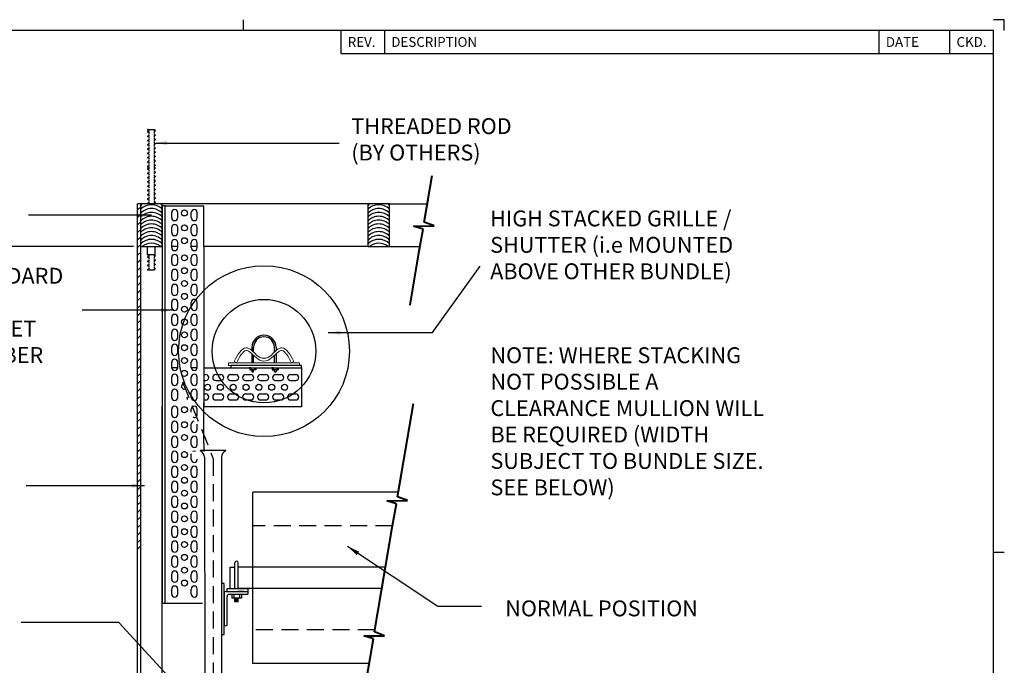
# Model space of a CAD drawing. Extents: x 575 to 3263, y -830 to 1051.
# Drawn here: x 1524 to 3263, y -89 to 1051 of the extents above; entities that cross this region are included whole.
import ezdxf
from ezdxf.enums import TextEntityAlignment as Align

# ---------------------------------------------------------------- set-up
doc = ezdxf.new("R2010")
doc.units = 0
doc.header["$MEASUREMENT"] = 0
doc.linetypes.add('DASHED', pattern=[0.75, 0.5, -0.25])
doc.layers.get('0').update_dxf_attribs({"linetype": 'CONTINUOUS'})
doc.layers.get('DEFPOINTS').update_dxf_attribs({"linetype": 'CONTINUOUS'})
doc.layers.add('DASHED', color=7, linetype='DASHED')
doc.layers.add('thread', color=7, linetype='CONTINUOUS', lineweight=13)
doc.styles.add('STYLE1', font='ARIAL.TTF')
doc.dimstyles.get("Standard").update_dxf_attribs({"dimscale": 1.5, "dimtxt": 17, "dimasz": 15, "dimexe": 10, "dimexo": 10, "dimgap": 10, "dimtad": 0, "dimtih": 1, "dimtoh": 1, "dimdec": 4, "dimzin": 0, "dimdsep": 46, "dimtxsty": 'Standard', "dimcen": 2.5, "dimadec": 0, "dimazin": 0, "dimtfac": 1, "dimtdec": 4, "dimtofl": 0, "dimtmove": 0, "dimatfit": 3, "dimfxl": 1, "dimtolj": 1, "dimtzin": 0, "dimarcsym": 0})

# ---------------------------------------------------------------- blocks, each defined once
blk = doc.blocks.new('*D0')
at = {"color": 0, "lineweight": -2}
for p, q in [((1724.6, 650.3), (1008.8, 650.3)), ((1023.8, 627.8), (1023.8, 367.3)), ((1023.8, -113.4), (1023.8, 141.8)), ((1722.5, -135.9), (1008.8, -135.9))]:
    blk.add_line(p, q, dxfattribs=at)
at = {"color": 0}
for points in [[(1020.1, 627.8), (1027.6, 627.8), (1023.8, 650.3)], [(1020.1, -113.4), (1027.6, -113.4), (1023.8, -135.9)]]:
    blk.add_solid(points, dxfattribs=at)
at = {"layer": 'DEFPOINTS', "color": 0}
for p in [(1739.6, 650.3), (1023.8, -135.9), (1737.5, -135.9)]:
    blk.add_point(p, dxfattribs=at)
at = {"color": 0, "insert": (1023.8, 352.3), "char_height": 25.5, "attachment_point": 2}
blk.add_mtext('\\A1;TWICE BUNDLE DIA. \\PPLUS MIN. 200mm \\PFOR INTERNAL \\PBULKHEAD \\PCLEARANCE', dxfattribs=at)
blk = doc.blocks.new('cover2')
at = {"color": 7}
for p, q in [((921.77, 603.04), (921.77, 605.04)), ((1061.77, 605.04), (1059.77, 605.04)), ((1061.77, 603.04), (1061.77, 605.04)), ((939.77, 598.79), (939.77, 603.04)), ((947.77, 598.79), (947.77, 603.04)), ((1038.77, 598.79), (1038.77, 603.04)), ((1051.77, 598.79), (1051.77, 603.04)), ((939.77, 598.79), (1059.77, 598.79)), ((1061.77, 507.04), (1059.77, 507.04))]:
    blk.add_line(p, q, dxfattribs=at)
blk.add_lwpolyline([(783.77, 411.04), (1059.77, 411.04), (1059.77, 603.04), (783.77, 603.04)], close=True, dxfattribs=at)
for s, p in [('REV.', (940.97, 600.04)), ('DESCRIPTION', (948.97, 600.04)), ('DATE', (1039.97, 600.04)), ('CKD.', (1052.97, 600.04))]:
    blk.add_text(s, height=1.8, dxfattribs=at).set_placement(p)
at = {"color": 7, "flags": 8}
for tag, p, height in [('PROJECT_1', (998.47, 439.72), 3), ('PROJECT_2', (998.47, 435.09), 3), ('TITLE_1', (987.75, 426.16), 1.67), ('DATE', (940.14, 425.19), 2), ('APPD_DATE', (958.82, 416.32), 1.6), ('PATH_FILENAME', (939.83, 412.34), 1.6)]:
    blk.add_attdef(tag, p, '', height=height, dxfattribs=at)
for tag, height, p in [('SCALE', 2, (974.78, 425.19)), ('DRAWING_NUMBER', 2.5, (1016.77, 412.54)), ('REV', 2.5, (1042.27, 412.54)), ('SHEET', 2.5, (1053.27, 412.34))]:
    blk.add_attdef(tag, text='', height=height, dxfattribs=at).set_placement(p, align=Align.CENTER)

msp = doc.modelspace()

# ---------------------------------------------------------------- hatches: boundary and pattern name
h = msp.add_hatch()
h.set_pattern_fill('ANSI31', color=256, scale=75.570723, style=0)
h.set_pattern_definition([(45, (2145.594, -674.496), (-6.67957, 6.67957), [])])
h.paths.add_polyline_path([(1737.50641, 661.29256), (1737.50641, 725.89887), (1731.95409, 725.89887), (1731.95409, 116.12871), (1737.50641, 121.79652), (1737.50641, 197.36724)])

# ---------------------------------------------------------------- linework, layer by layer
for p, q in [((1749.59773, 857.0843), (1763.20046, 857.0843)), ((1750.46601, 857.0843), (1749.59773, 856.947)), ((1749.59773, 856.947), (1749.59773, 855.7267)), ((1751.86485, 856.08519), (1749.59773, 855.7267)), ((1751.86485, 853.52696), (1749.59773, 853.16846)), ((1749.59773, 853.16846), (1749.59773, 851.94816)), ((1751.86485, 852.30665), (1749.59773, 851.94816)), ((1751.86485, 856.08519), (1751.86485, 853.52696)), ((1751.86485, 852.30665), (1751.86485, 849.74842)), ((1760.93334, 857.0843), (1760.93334, 854.96092)), ((1763.20046, 855.31941), (1760.93334, 854.96092)), ((1763.20046, 854.09911), (1760.93334, 853.74062)), ((1760.93334, 853.74062), (1760.93334, 851.18239)), ((1763.20046, 855.31941), (1763.20046, 854.09911)), ((1751.86485, 845.96988), (1749.59773, 845.61139)), ((1749.59773, 845.61139), (1749.59773, 844.39109)), ((1751.86485, 844.74958), (1749.59773, 844.39109)), ((1751.86485, 838.41281), (1749.59773, 838.05432)), ((1749.59773, 838.05432), (1749.59773, 836.83402)), ((1751.86485, 837.19251), (1749.59773, 836.83402)), ((1751.86485, 848.52812), (1751.86485, 845.96988)), ((1751.86485, 844.74958), (1751.86485, 842.19135)), ((1751.86485, 840.97105), (1751.86485, 838.41281)), ((1751.86485, 837.19251), (1751.86485, 834.63427)), ((1760.93334, 849.96209), (1760.93334, 847.40385)), ((1763.20046, 847.76234), (1760.93334, 847.40385)), ((1763.20046, 846.54204), (1760.93334, 846.18355)), ((1760.93334, 846.18355), (1760.93334, 843.62531)), ((1760.93334, 842.40501), (1760.93334, 839.84678)), ((1763.20046, 840.20527), (1760.93334, 839.84678)), ((1763.20046, 838.98497), (1760.93334, 838.62648)), ((1760.93334, 838.62648), (1760.93334, 836.06824)), ((1760.93334, 834.84794), (1760.93334, 832.28971)), ((1763.20046, 847.76234), (1763.20046, 846.54204)), ((1763.20046, 840.20527), (1763.20046, 838.98497)), ((1751.86485, 830.85574), (1749.59773, 830.49725)), ((1749.59773, 830.49725), (1749.59773, 829.27695)), ((1751.86485, 829.63544), (1749.59773, 829.27695)), ((1751.86485, 823.29867), (1749.59773, 822.94017)), ((1749.59773, 822.94017), (1749.59773, 821.71987)), ((1751.86485, 822.07837), (1749.59773, 821.71987)), ((1751.86485, 833.41397), (1751.86485, 830.85574)), ((1751.86485, 829.63544), (1751.86485, 827.0772)), ((1751.86485, 825.8569), (1751.86485, 823.29867)), ((1751.86485, 822.07837), (1751.86485, 819.52013)), ((1751.86485, 818.29983), (1751.86485, 815.74159)), ((1763.20046, 832.6482), (1760.93334, 832.28971)), ((1763.20046, 831.4279), (1760.93334, 831.0694)), ((1760.93334, 831.0694), (1760.93334, 828.51117)), ((1760.93334, 827.29087), (1760.93334, 824.73263)), ((1763.20046, 825.09112), (1760.93334, 824.73263)), ((1763.20046, 823.87082), (1760.93334, 823.51233)), ((1760.93334, 823.51233), (1760.93334, 820.9541)), ((1760.93334, 819.7338), (1760.93334, 817.17556)), ((1763.20046, 817.53405), (1760.93334, 817.17556)), ((1763.20046, 832.6482), (1763.20046, 831.4279)), ((1763.20046, 825.09112), (1763.20046, 823.87082)), ((1763.20046, 817.53405), (1763.20046, 816.31375)), ((1751.86485, 815.74159), (1749.59773, 815.3831)), ((1749.59773, 815.3831), (1749.59773, 814.1628)), ((1751.86485, 814.52129), (1749.59773, 814.1628)), ((1751.86485, 808.18452), (1749.59773, 807.82603)), ((1749.59773, 807.82603), (1749.59773, 806.60573)), ((1751.86485, 806.96422), (1749.59773, 806.60573)), ((1751.86485, 800.62745), (1749.59773, 800.26896)), ((1749.59773, 800.26896), (1749.59773, 799.04866)), ((1751.86485, 814.52129), (1751.86485, 811.96306)), ((1751.86485, 810.74276), (1751.86485, 808.18452)), ((1751.86485, 806.96422), (1751.86485, 804.40599)), ((1751.86485, 803.18569), (1751.86485, 800.62745)), ((1763.20046, 816.31375), (1760.93334, 815.95526)), ((1760.93334, 815.95526), (1760.93334, 813.39702)), ((1760.93334, 812.17672), (1760.93334, 809.61849)), ((1763.20046, 809.97698), (1760.93334, 809.61849)), ((1763.20046, 808.75668), (1760.93334, 808.39819)), ((1760.93334, 808.39819), (1760.93334, 805.83995)), ((1760.93334, 804.61965), (1760.93334, 802.06142)), ((1763.20046, 802.41991), (1760.93334, 802.06142)), ((1763.20046, 801.19961), (1760.93334, 800.84112)), ((1760.93334, 800.84112), (1760.93334, 798.28288)), ((1763.20046, 809.97698), (1763.20046, 808.75668)), ((1763.20046, 802.41991), (1763.20046, 801.19961)), ((1751.86485, 799.40715), (1749.59773, 799.04866)), ((1751.86485, 793.07038), (1749.59773, 792.71189)), ((1749.59773, 792.71189), (1749.59773, 791.49158)), ((1751.86485, 791.85008), (1749.59773, 791.49158)), ((1750.46601, 791.49158), (1749.59773, 791.35429)), ((1749.59773, 791.35429), (1749.59773, 790.13399)), ((1751.86485, 790.49248), (1749.59773, 790.13399)), ((1751.86485, 787.93424), (1749.59773, 787.57575)), ((1749.59773, 787.57575), (1749.59773, 786.35545)), ((1751.86485, 786.71394), (1749.59773, 786.35545)), ((1751.86485, 799.40715), (1751.86485, 796.84891)), ((1751.86485, 795.62861), (1751.86485, 793.07038)), ((1751.86485, 791.85008), (1751.86485, 791.49158)), ((1751.86485, 790.49248), (1751.86485, 787.93424)), ((1751.86485, 786.71394), (1751.86485, 784.15571)), ((1751.86485, 782.93541), (1751.86485, 780.37717)), ((1760.93334, 797.06258), (1760.93334, 794.50434)), ((1763.20046, 794.86284), (1760.93334, 794.50434)), ((1763.20046, 793.64254), (1760.93334, 793.28404)), ((1760.93334, 793.28404), (1760.93334, 791.49158)), ((1760.93334, 791.49158), (1760.93334, 789.36821)), ((1763.20046, 789.7267), (1760.93334, 789.36821)), ((1763.20046, 788.5064), (1760.93334, 788.14791)), ((1760.93334, 788.14791), (1760.93334, 785.58967)), ((1760.93334, 784.36937), (1760.93334, 781.81114)), ((1763.20046, 794.86284), (1763.20046, 793.64254)), ((1763.20046, 789.7267), (1763.20046, 788.5064)), ((1751.86485, 780.37717), (1749.59773, 780.01868)), ((1749.59773, 780.01868), (1749.59773, 778.79838)), ((1751.86485, 779.15687), (1749.59773, 778.79838)), ((1751.86485, 772.8201), (1749.59773, 772.46161)), ((1749.59773, 772.46161), (1749.59773, 771.24131)), ((1751.86485, 771.5998), (1749.59773, 771.24131)), ((1751.86485, 765.26303), (1749.59773, 764.90453)), ((1751.86485, 779.15687), (1751.86485, 776.59863)), ((1751.86485, 775.37833), (1751.86485, 772.8201)), ((1751.86485, 771.5998), (1751.86485, 769.04156)), ((1751.86485, 767.82126), (1751.86485, 765.26303)), ((1763.20046, 782.16963), (1760.93334, 781.81114)), ((1763.20046, 780.94933), (1760.93334, 780.59084)), ((1760.93334, 780.59084), (1760.93334, 778.0326)), ((1760.93334, 776.8123), (1760.93334, 774.25406)), ((1763.20046, 774.61256), (1760.93334, 774.25406)), ((1763.20046, 773.39226), (1760.93334, 773.03376)), ((1760.93334, 773.03376), (1760.93334, 770.47553)), ((1760.93334, 769.25523), (1760.93334, 766.69699)), ((1763.20046, 767.05548), (1760.93334, 766.69699)), ((1763.20046, 765.83518), (1760.93334, 765.47669)), ((1760.93334, 765.47669), (1760.93334, 762.91846)), ((1763.20046, 782.16963), (1763.20046, 780.94933)), ((1763.20046, 774.61256), (1763.20046, 773.39226)), ((1763.20046, 767.05548), (1763.20046, 765.83518)), ((1749.59773, 764.90453), (1749.59773, 763.68423)), ((1751.86485, 764.04272), (1749.59773, 763.68423)), ((1751.86485, 757.70595), (1749.59773, 757.34746)), ((1749.59773, 757.34746), (1749.59773, 756.12716)), ((1751.86485, 756.48565), (1749.59773, 756.12716)), ((1751.86485, 750.14888), (1749.59773, 749.79039)), ((1749.59773, 749.79039), (1749.59773, 748.57009)), ((1751.86485, 748.92858), (1749.59773, 748.57009)), ((1751.86485, 764.04272), (1751.86485, 761.48449)), ((1751.86485, 760.26419), (1751.86485, 757.70595)), ((1751.86485, 756.48565), (1751.86485, 753.92742)), ((1751.86485, 752.70712), (1751.86485, 750.14888)), ((1751.86485, 748.92858), (1751.86485, 746.37034)), ((1760.93334, 761.69816), (1760.93334, 759.13992)), ((1763.20046, 759.49841), (1760.93334, 759.13992)), ((1763.20046, 758.27811), (1760.93334, 757.91962)), ((1760.93334, 757.91962), (1760.93334, 755.36138)), ((1760.93334, 754.14108), (1760.93334, 751.58285)), ((1763.20046, 751.94134), (1760.93334, 751.58285)), ((1763.20046, 750.72104), (1760.93334, 750.36255)), ((1760.93334, 750.36255), (1760.93334, 747.80431)), ((1763.20046, 759.49841), (1763.20046, 758.27811)), ((1763.20046, 751.94134), (1763.20046, 750.72104)), ((1751.86485, 742.59181), (1749.59773, 742.23332)), ((1749.59773, 742.23332), (1749.59773, 741.01302)), ((1751.86485, 741.37151), (1749.59773, 741.01302)), ((1751.86485, 735.03474), (1749.59773, 734.67624)), ((1749.59773, 734.67624), (1749.59773, 733.45594)), ((1751.86485, 733.81444), (1749.59773, 733.45594)), ((1751.86485, 745.15004), (1751.86485, 742.59181)), ((1751.86485, 741.37151), (1751.86485, 738.81327)), ((1751.86485, 737.59297), (1751.86485, 735.03474)), ((1751.86485, 733.81444), (1751.86485, 731.2562)), ((1760.93334, 746.58401), (1760.93334, 744.02578)), ((1763.20046, 744.38427), (1760.93334, 744.02578)), ((1763.20046, 743.16397), (1760.93334, 742.80547)), ((1760.93334, 742.80547), (1760.93334, 740.24724)), ((1760.93334, 739.02694), (1760.93334, 736.4687)), ((1763.20046, 736.82719), (1760.93334, 736.4687)), ((1763.20046, 735.60689), (1760.93334, 735.2484)), ((1760.93334, 735.2484), (1760.93334, 732.69017)), ((1760.93334, 731.46987), (1760.93334, 728.91163)), ((1763.20046, 744.38427), (1763.20046, 743.16397)), ((1763.20046, 736.82719), (1763.20046, 735.60689)), ((1731.95409, -216.42378), (1731.95409, 725.89887)), ((1737.50641, 725.89887), (1731.95409, 725.89887)), ((1775.29178, 725.89887), (1737.50641, 725.89887)), ((1737.50641, 650.32815), (1737.50641, 725.89887)), ((1751.86485, 727.47766), (1749.59773, 727.11917)), ((1749.59773, 727.11917), (1749.59773, 725.89887)), ((1751.86485, 726.25736), (1749.59773, 725.89887)), ((1751.86485, 730.0359), (1751.86485, 727.47766)), ((1751.86485, 726.25736), (1751.86485, 725.89887)), ((1760.93334, 725.89887), (1751.86485, 725.89887)), ((1763.20046, 729.27012), (1760.93334, 728.91163)), ((1763.20046, 728.04982), (1760.93334, 727.69133)), ((1760.93334, 727.69133), (1760.93334, 725.89887)), ((1763.20046, 729.27012), (1763.20046, 728.04982)), ((2138.96088, 725.89887), (1775.29178, 725.89887)), ((1775.29178, 650.32815), (1775.29178, 725.89887)), ((1775.29178, 722.22552), (1775.29178, 20.01023)), ((1780.29178, 722.22552), (1775.29178, 722.22552)), ((1780.29178, 367.58997), (1780.29178, 722.22552)), ((1780.29178, 722.22552), (1849.14301, 722.22552)), ((1849.14301, 650.32815), (1849.14301, 722.22552)), ((2138.96088, 650.32815), (2138.96088, 725.89887)), ((2176.74624, 725.89887), (2138.96088, 725.89887)), ((2173.72341, 725.89887), (2243.67594, 725.89887)), ((2176.74624, 650.32815), (2176.74624, 725.89887)), ((2176.74624, 725.89887), (2182.29857, 725.89887)), ((1792.23048, 701.55458), (1792.23048, 710.62307)), ((1802.81038, 701.55458), (1802.81038, 710.62307)), ((1826.6244, 701.55458), (1826.6244, 710.62307)), ((1837.20431, 701.55458), (1837.20431, 710.62307)), ((1792.23048, 675.10483), (1792.23048, 684.17332)), ((1802.81038, 675.10483), (1802.81038, 684.17332)), ((1826.6244, 675.10483), (1826.6244, 684.17332)), ((1837.20431, 675.10483), (1837.20431, 684.17332)), ((1737.50641, -211.42378), (1737.50641, 661.29256)), ((1737.50641, 650.32815), (1775.29178, 650.32815)), ((1749.59773, 636.39433), (1749.59773, 650.32815)), ((1763.20046, 636.39433), (1763.20046, 650.32815)), ((1792.23048, 648.65508), (1792.23048, 657.72357)), ((1802.81038, 650.32815), (1792.23048, 650.32815)), ((1802.81038, 648.65508), (1802.81038, 657.72357)), ((1826.6244, 648.65508), (1826.6244, 657.72357)), ((1837.20431, 650.32815), (1826.6244, 650.32815)), ((1837.20431, 648.65508), (1837.20431, 657.72357)), ((2138.96088, 650.32815), (1849.14301, 650.32815)), ((1849.14301, 650.32815), (1849.14301, 367.58997)), ((2138.96088, 650.32815), (2176.74624, 650.32815)), ((2176.74624, 650.32815), (2230.80495, 650.32815)), ((1749.59773, 636.39433), (1763.20046, 636.39433)), ((1750.46601, 636.39433), (1749.59773, 636.25703)), ((1749.59773, 636.25703), (1749.59773, 635.03673)), ((1751.86485, 635.39523), (1749.59773, 635.03673)), ((1751.86485, 632.83699), (1749.59773, 632.4785)), ((1749.59773, 632.4785), (1749.59773, 631.2582)), ((1751.86485, 631.61669), (1749.59773, 631.2582)), ((1751.86485, 635.39523), (1751.86485, 632.83699)), ((1751.86485, 631.61669), (1751.86485, 629.05845)), ((1751.86485, 627.83815), (1751.86485, 625.27992)), ((1760.93334, 636.39433), (1760.93334, 634.27096)), ((1763.20046, 634.62945), (1760.93334, 634.27096)), ((1763.20046, 633.40915), (1760.93334, 633.05066)), ((1760.93334, 633.05066), (1760.93334, 630.49242)), ((1760.93334, 629.27212), (1760.93334, 626.71388)), ((1763.20046, 627.07238), (1760.93334, 626.71388)), ((1763.20046, 634.62945), (1763.20046, 633.40915)), ((1763.20046, 627.07238), (1763.20046, 625.85208)), ((1792.23048, 622.20533), (1792.23048, 631.27381)), ((1802.81038, 622.20533), (1802.81038, 631.27381)), ((1826.6244, 622.20533), (1826.6244, 631.27381)), ((1837.20431, 622.20533), (1837.20431, 631.27381)), ((1751.86485, 625.27992), (1749.59773, 624.92143)), ((1749.59773, 624.92143), (1749.59773, 623.70113)), ((1751.86485, 624.05962), (1749.59773, 623.70113)), ((1751.86485, 617.72285), (1749.59773, 617.36435)), ((1749.59773, 617.36435), (1749.59773, 616.14405)), ((1751.86485, 616.50254), (1749.59773, 616.14405)), ((1751.86485, 610.16577), (1749.59773, 609.80728)), ((1749.59773, 609.80728), (1749.59773, 608.58698)), ((1751.86485, 608.94547), (1749.59773, 608.58698)), ((1751.86485, 624.05962), (1751.86485, 621.50138)), ((1751.86485, 620.28108), (1751.86485, 617.72285)), ((1751.86485, 616.50254), (1751.86485, 613.94431)), ((1751.86485, 612.72401), (1751.86485, 610.16577)), ((1751.86485, 608.94547), (1751.86485, 608.58698)), ((1763.20046, 625.85208), (1760.93334, 625.49358)), ((1760.93334, 625.49358), (1760.93334, 622.93535)), ((1760.93334, 621.71505), (1760.93334, 619.15681)), ((1763.20046, 619.5153), (1760.93334, 619.15681)), ((1763.20046, 618.295), (1760.93334, 617.93651)), ((1760.93334, 617.93651), (1760.93334, 615.37828)), ((1760.93334, 614.15798), (1760.93334, 611.59974)), ((1763.20046, 611.95823), (1760.93334, 611.59974)), ((1763.20046, 610.73793), (1760.93334, 610.37944)), ((1760.93334, 610.37944), (1760.93334, 608.58698)), ((1763.20046, 619.5153), (1763.20046, 618.295)), ((1763.20046, 611.95823), (1763.20046, 610.73793)), ((2252.53347, 498.40422), (2337.0918, 616.08491)), ((1760.93334, 608.58698), (1751.86485, 608.58698)), ((1792.23048, 595.75557), (1792.23048, 604.82406)), ((1802.81038, 595.75557), (1802.81038, 604.82406)), ((1826.6244, 595.75557), (1826.6244, 604.82406)), ((1837.20431, 595.75557), (1837.20431, 604.82406)), ((1792.23048, 569.30582), (1792.23048, 578.37431)), ((1802.81038, 569.30582), (1802.81038, 578.37431)), ((1826.6244, 569.30582), (1826.6244, 578.37431)), ((1837.20431, 569.30582), (1837.20431, 578.37431)), ((1792.23048, 542.85607), (1792.23048, 551.92455)), ((1802.81038, 542.85607), (1802.81038, 551.92455)), ((1826.6244, 542.85607), (1826.6244, 551.92455)), ((1837.20431, 542.85607), (1837.20431, 551.92455)), ((1792.23048, 516.40631), (1792.23048, 525.4748)), ((1802.81038, 516.40631), (1802.81038, 525.4748)), ((1826.6244, 516.40631), (1826.6244, 525.4748)), ((1837.20431, 516.40631), (1837.20431, 525.4748)), ((1792.23048, 489.95656), (1792.23048, 499.02505)), ((1802.81038, 489.95656), (1802.81038, 499.02505)), ((1826.6244, 489.95656), (1826.6244, 499.02505)), ((1837.20431, 489.95656), (1837.20431, 499.02505)), ((1792.23048, 463.50681), (1792.23048, 472.5753)), ((1802.81038, 463.50681), (1802.81038, 472.5753)), ((1804.97464, 480.22764), (1805.09624, 480.34924)), ((1826.6244, 463.50681), (1826.6244, 472.5753)), ((1837.20431, 463.50681), (1837.20431, 472.5753)), ((1933.87953, 472.71132), (1933.87953, 466.76696)), ((1936.76506, 464.21633), (1936.76506, 472.71132)), ((1973.54265, 464.21633), (1973.54265, 472.71132)), ((1976.42818, 472.71132), (1976.42818, 466.76696)), ((1933.87953, 461.14062), (1933.87953, 444.96558)), ((1936.76506, 444.96558), (1936.76506, 458.5013)), ((1973.54265, 444.96558), (1973.54265, 458.5013)), ((1976.42818, 461.14062), (1976.42818, 444.96558)), ((1780.29178, 367.58997), (1780.29178, 436.37782)), ((1792.23048, 437.05706), (1792.23048, 446.12554)), ((1802.76659, 436.37782), (1792.27427, 436.37782)), ((1802.81038, 437.05706), (1802.81038, 446.12554)), ((1826.6244, 437.05706), (1826.6244, 446.12554)), ((1837.16052, 436.37782), (1826.66819, 436.37782)), ((1837.20431, 437.05706), (1837.20431, 446.12554)), ((1849.14301, 436.37782), (2021.27112, 436.37782)), ((2021.27112, 440.15636), (1896.84937, 440.15636)), ((1896.84937, 440.15636), (1896.84937, 436.37782)), ((1931.95584, 436.37782), (1929.0703, 436.37782)), ((1930.03215, 436.37782), (1930.03215, 432.53044)), ((1940.61244, 436.37782), (1940.61244, 432.53044)), ((1971.61896, 436.37782), (1968.73343, 436.37782)), ((1969.69527, 436.37782), (1969.69527, 432.53044)), ((1980.27556, 436.37782), (1980.27556, 432.53044)), ((2021.27112, 436.37782), (2021.27112, 440.15636)), ((2021.27112, 436.37782), (2021.27112, 367.58997)), ((1792.23048, 410.6073), (1792.23048, 419.67579)), ((1802.81038, 410.6073), (1802.81038, 419.67579)), ((1826.6244, 410.6073), (1826.6244, 419.67579)), ((1837.20431, 410.6073), (1837.20431, 419.67579)), ((1849.14301, 424.47081), (1852.41619, 424.47081)), ((1869.79745, 424.47081), (1878.86594, 424.47081)), ((1896.2472, 424.47081), (1905.31569, 424.47081)), ((1922.69696, 424.47081), (1931.76544, 424.47081)), ((1930.03215, 432.53044), (1932.91768, 432.53044)), ((1933.87953, 432.53044), (1933.87953, 428.99465)), ((1933.87953, 428.99465), (1936.76506, 428.99465)), ((1936.76506, 428.99465), (1936.76506, 432.53044)), ((1940.61244, 432.53044), (1937.7269, 432.53044)), ((1949.14671, 424.47081), (1958.2152, 424.47081)), ((1969.69527, 432.53044), (1972.58081, 432.53044)), ((1973.54265, 428.99465), (1973.54265, 432.53044)), ((1973.54265, 428.99465), (1976.42818, 428.99465)), ((1975.59646, 424.47081), (1984.66495, 424.47081)), ((1976.42818, 432.53044), (1976.42818, 428.99465)), ((1977.87095, 432.53044), (1977.39003, 432.53044)), ((1977.87095, 432.53044), (1980.27556, 432.53044)), ((2002.04622, 424.47081), (2011.1147, 424.47081)), ((1849.14301, 413.89091), (1852.41619, 413.89091)), ((1869.79745, 413.89091), (1878.86594, 413.89091)), ((1896.2472, 413.89091), (1905.31569, 413.89091)), ((1922.69696, 413.89091), (1931.76544, 413.89091)), ((1949.14671, 413.89091), (1958.2152, 413.89091)), ((1975.59646, 413.89091), (1984.66495, 413.89091)), ((2002.04622, 413.89091), (2011.1147, 413.89091)), ((1792.23048, 384.15755), (1792.23048, 393.22604)), ((1802.81038, 384.15755), (1802.81038, 393.22604)), ((1826.6244, 384.15755), (1826.6244, 393.22604)), ((1837.20431, 384.15755), (1837.20431, 393.22604)), ((1849.14301, 390.07689), (1852.41619, 390.07689)), ((1869.79745, 390.07689), (1878.86594, 390.07689)), ((1896.2472, 390.07689), (1905.31569, 390.07689)), ((1922.69696, 390.07689), (1931.76544, 390.07689)), ((1949.14671, 390.07689), (1958.2152, 390.07689)), ((1975.59646, 390.07689), (1984.66495, 390.07689)), ((2002.04622, 390.07689), (2011.1147, 390.07689)), ((1775.29178, -211.42378), (1775.29178, 367.58997)), ((1780.29178, 20.01023), (1780.29178, 374.64578)), ((1849.14301, 379.49698), (1852.41619, 379.49698)), ((1849.14301, 302.7484), (1849.14301, 374.64578)), ((2021.27112, 367.58997), (1849.14301, 367.58997)), ((1869.79745, 379.49698), (1878.86594, 379.49698)), ((1896.2472, 379.49698), (1905.31569, 379.49698)), ((1922.69696, 379.49698), (1931.76544, 379.49698)), ((1949.14671, 379.49698), (1958.2152, 379.49698)), ((1975.59646, 379.49698), (1984.66495, 379.49698)), ((2002.04622, 379.49698), (2011.1147, 379.49698)), ((1792.23048, 353.97484), (1792.23048, 363.04332)), ((1802.81038, 353.97484), (1802.81038, 363.04332)), ((1826.6244, 358.11474), (1826.6244, 363.04332)), ((1837.20431, 353.97484), (1837.20431, 363.04332)), ((1792.23048, 327.52508), (1792.23048, 336.59357)), ((1802.81038, 327.52508), (1802.81038, 336.59357)), ((1826.6244, 327.52508), (1826.6244, 336.59357)), ((1837.20431, 327.52508), (1837.20431, 336.59357)), ((1792.23048, 301.07533), (1792.23048, 310.14382)), ((1802.81038, 301.07533), (1802.81038, 310.14382)), ((1826.6244, 301.07533), (1826.6244, 310.14382)), ((1837.20431, 301.07533), (1837.20431, 310.14382)), ((1849.14301, 302.7484), (1849.14301, 288.43174)), ((1792.23048, 274.62558), (1792.23048, 283.69406)), ((1802.81038, 274.62558), (1802.81038, 283.69406)), ((1826.6244, 274.62558), (1826.6244, 283.69406)), ((1887.07397, 290.40385), (1842.87193, 290.40385)), ((1837.20431, 274.62558), (1837.20431, 274.85917)), ((1792.23048, 248.17583), (1792.23048, 257.24431)), ((1802.81038, 248.17583), (1802.81038, 257.24431)), ((1826.6244, 248.17583), (1826.6244, 257.24431)), ((1837.20431, 248.17583), (1837.20431, 257.24431)), ((1792.23048, 221.72607), (1792.23048, 230.79456)), ((1802.81038, 221.72607), (1802.81038, 230.79456)), ((1826.6244, 221.72607), (1826.6244, 230.79456)), ((1837.20431, 221.72607), (1837.20431, 230.79456)), ((1935.44557, -86.00213), (1935.44557, 216.71219)), ((2192.43514, 216.71219), (1935.44557, 216.71219)), ((1792.23048, 195.27632), (1792.23048, 204.34481)), ((1802.81038, 195.27632), (1802.81038, 204.34481)), ((1826.6244, 195.27632), (1826.6244, 204.34481)), ((1837.20431, 195.27632), (1837.20431, 204.34481)), ((1792.23048, 168.82657), (1792.23048, 177.89505)), ((1802.81038, 168.82657), (1802.81038, 177.89505)), ((1826.6244, 168.82657), (1826.6244, 177.89505)), ((1837.20431, 168.82657), (1837.20431, 177.89505)), ((1792.23048, 142.37681), (1792.23048, 151.4453)), ((1802.81038, 142.37681), (1802.81038, 151.4453)), ((1826.6244, 142.37681), (1826.6244, 151.4453)), ((1837.20431, 142.37681), (1837.20431, 151.4453)), ((1737.50641, 121.79652), (1731.95409, 116.12871)), ((1737.50641, 121.79652), (1737.50641, 138.04422)), ((1792.23048, 115.92706), (1792.23048, 124.99555)), ((1802.81038, 115.92706), (1802.81038, 124.99555)), ((1826.6244, 115.92706), (1826.6244, 124.99555)), ((1837.20431, 115.92706), (1837.20431, 124.99555)), ((1780.29178, 20.01023), (1780.29178, 88.79807)), ((1792.23048, 89.47731), (1792.23048, 98.54579)), ((1802.81038, 89.47731), (1802.81038, 98.54579)), ((1826.6244, 89.47731), (1826.6244, 98.54579)), ((1837.20431, 89.47731), (1837.20431, 98.54579)), ((1903.81151, 46.35503), (1903.81151, 92.0179)), ((1906.81151, 95.0179), (1906.81151, 95.0179)), ((1909.81151, 46.35503), (1909.81151, 92.0179)), ((1792.23048, 63.02756), (1792.23048, 72.09604)), ((1802.81038, 63.02756), (1802.81038, 72.09604)), ((1826.6244, 63.02756), (1826.6244, 72.09604)), ((1837.20431, 63.02756), (1837.20431, 72.09604)), ((1895.00568, 84.35503), (1895.00568, 46.35503)), ((1895.00568, 84.35503), (1903.81151, 84.35503)), ((2169.89245, 84.35503), (1909.81151, 84.35503)), ((1879.97295, 55.35503), (1879.97295, -34.64497)), ((1884.97295, 55.35503), (1879.97295, 55.35503)), ((1884.97295, -34.64497), (1884.97295, 55.35503)), ((1792.23048, 36.5778), (1792.23048, 45.64629)), ((1802.81038, 36.5778), (1802.81038, 45.64629)), ((1826.6244, 36.5778), (1826.6244, 45.64629)), ((1837.20431, 36.5778), (1837.20431, 45.64629)), ((1884.97295, 39.35503), (1884.97295, -18.64497)), ((1886.97295, 41.35503), (1926.52809, 41.35503)), ((1890.31151, 46.35503), (1926.52809, 46.35503)), ((1890.31151, 41.35503), (1890.31151, 46.35503)), ((1893.97295, 36.35503), (1926.52809, 36.35503)), ((1898.25269, 36.35503), (1898.25269, 29.35503)), ((1901.65269, 36.35503), (1901.65269, 29.35503)), ((1913.80256, 41.35503), (1908.80256, 41.35503)), ((2163.42039, 46.35503), (1909.81151, 46.35503)), ((1911.97033, 36.35503), (1911.97033, 29.35503)), ((1919.31979, 41.35503), (1914.31979, 41.35503)), ((1919.31979, 41.35503), (1914.31979, 41.35503)), ((1915.37033, 36.35503), (1915.37033, 29.35503)), ((1926.52809, 46.35503), (1926.52809, 41.35503)), ((1926.52809, 41.35503), (1926.52809, 36.35503)), ((1935.44557, -86.00213), (1935.44557, 50.42701)), ((1846.35441, 20.01023), (1775.29178, 20.01023)), ((1889.97295, -18.64497), (1889.97295, 32.35503)), ((1915.37033, 29.35503), (1898.25269, 29.35503)), ((1903.81151, 23.26881), (1903.81151, 29.35503)), ((1909.81151, 28.66881), (1903.81151, 28.66881)), ((1909.81151, 27.76881), (1903.81151, 27.76881)), ((1909.81151, 26.86881), (1903.81151, 26.86881)), ((1909.81151, 25.96881), (1903.81151, 25.96881)), ((1909.81151, 25.06881), (1903.81151, 25.06881)), ((1909.81151, 24.16881), (1903.81151, 24.16881)), ((1909.81151, 23.26881), (1903.81151, 23.26881)), ((1909.81151, 23.26881), (1909.81151, 29.35503)), ((1879.97295, -34.64497), (1884.97295, -34.64497)), ((1884.97295, -18.64497), (1889.97295, -18.64497)), ((2140.8777, -86.00213), (1935.44557, -86.00213))]:
    msp.add_line(p, q)
at = {"lineweight": 40}
for p, q in [((2238.16451, 693.53906), (2252.17247, 775.78538)), ((2238.16451, 693.53906), (2244.96779, 733.48381)), ((2219.09873, 686.59515), (2255.92789, 686.82097)), ((2236.04977, 681.1226), (2219.09873, 686.59515)), ((2228.93005, 639.31984), (2236.04977, 681.1226)), ((2255.92789, 686.82097), (2238.16451, 693.53906)), ((2213.22492, 547.10876), (2228.93005, 639.31984)), ((2191.04474, 208.54858), (2219.06066, 373.04121)), ((2191.04474, 208.54858), (2197.84802, 248.49333)), ((2171.97896, 201.60466), (2208.80811, 201.83048)), ((2188.93, 196.13211), (2171.97896, 201.60466)), ((2181.81027, 154.32935), (2188.93, 196.13211)), ((2208.80811, 201.83048), (2191.04474, 208.54858)), ((2150.40001, -30.09281), (2181.81027, 154.32935)), ((2168.16339, -36.81091), (2150.40001, -30.09281)), ((2103.07696, -307.94533), (2148.28527, -42.50928)), ((2131.33423, -37.03673), (2168.16339, -36.81091)), ((2148.28527, -42.50928), (2131.33423, -37.03673))]:
    msp.add_line(p, q, dxfattribs=at)
at = {"color": 7}
for p, q in [((1849.97295, 278.40385), (1850.8625, -139.34954)), ((1879.97295, 278.40385), (1879.97295, -135.85306))]:
    msp.add_line(p, q, dxfattribs=at)
at = {"linetype": 'DASHED', "ltscale": 60}
for p, q in [((2182.31211, 157.27582), (1935.44557, 157.27582)), ((2151.00073, -26.56576), (1935.44557, -26.56576))]:
    msp.add_line(p, q, dxfattribs=at)
for points in [[(1932.43676, 436.37782), (1938.20783, 436.37782), (1938.20783, 432.53044), (1932.43676, 432.53044), (1932.43676, 436.37782)], [(1972.09988, 436.37782), (1977.87095, 436.37782), (1977.87095, 432.53044), (1972.09988, 432.53044), (1972.09988, 436.37782)]]:
    msp.add_lwpolyline(points)
for centre in [(1814.71739, 709.86736), (1814.71739, 683.41761), (1814.71739, 660.74639), (1814.71739, 630.51811), (1814.71739, 607.84689), (1814.71739, 585.17567), (1814.71739, 562.50446), (1814.71739, 539.83324), (1814.71739, 517.16202), (1814.71739, 494.4908), (1814.71739, 471.81959), (1814.71739, 449.14837), (1814.71739, 426.47715), (1855.43901, 401.9839), (1878.11023, 401.9839), (1900.78145, 401.9839), (1923.45267, 401.9839), (1946.12388, 401.9839), (1968.7951, 401.9839), (1991.46632, 401.9839), (1814.71739, 362.28762), (1814.71739, 335.83786), (1814.71739, 313.16665), (1814.71739, 282.93836), (1814.71739, 260.26714), (1814.71739, 237.59592), (1814.71739, 214.92471), (1814.71739, 192.25349), (1814.71739, 169.58227), (1814.71739, 146.91106), (1814.71739, 124.23984), (1814.71739, 101.56862), (1814.71739, 78.89741), (1814.71739, 56.22619)]:
    msp.add_circle(centre, 5.28995)
at = {"color": 7}
for radius in [150.87695, 91.44057]:
    msp.add_circle((1955.15386, 465.73432), radius, dxfattribs=at)
for centre, radius, start, end in [((1756.39909, 704.73907), 26.44975, 126.86989765, 135.5846914), ((1756.39909, 697.9377), 26.44975, 44.4153086, 135.5846914), ((1756.39909, 691.13634), 26.44975, 44.4153086, 135.5846914), ((1756.39909, 704.73907), 26.44975, 44.4153086, 53.13010235), ((1797.52043, 710.62307), 5.28995, 0, 180), ((1831.91435, 710.62307), 5.28995, 0, 180), ((2157.85356, 704.73907), 26.44975, 126.86989765, 135.5846914), ((2157.85356, 697.9377), 26.44975, 44.4153086, 135.5846914), ((2157.85356, 691.13634), 26.44975, 44.4153086, 135.5846914), ((2157.85356, 704.73907), 26.44975, 44.4153086, 53.13010235), ((1756.39909, 684.33497), 26.44975, 44.4153086, 135.5846914), ((1756.39909, 677.53361), 26.44975, 44.4153086, 135.5846914), ((1756.39909, 670.73224), 26.44975, 44.4153086, 135.5846914), ((1797.52043, 701.55458), 5.28995, 180, 0), ((1831.91435, 701.55458), 5.28995, 180, 0), ((2157.85356, 684.33497), 26.44975, 44.4153086, 135.5846914), ((2157.85356, 677.53361), 26.44975, 44.4153086, 135.5846914), ((2157.85356, 670.73224), 26.44975, 44.4153086, 135.5846914), ((1756.39909, 663.93088), 26.44975, 44.4153086, 135.5846914), ((1756.39909, 657.12951), 26.44975, 44.4153086, 135.5846914), ((1797.52043, 684.17332), 5.28995, 0, 180), ((1831.91435, 684.17332), 5.28995, 0, 180), ((2157.85356, 663.93088), 26.44975, 44.4153086, 135.5846914), ((2157.85356, 657.12951), 26.44975, 44.4153086, 135.5846914), ((1756.39909, 650.32815), 26.44975, 44.4153086, 135.5846914), ((1756.39909, 643.52678), 26.44975, 44.4153086, 135.5846914), ((1756.39909, 636.72542), 26.44975, 44.4153086, 135.5846914), ((1797.52043, 675.10483), 5.28995, 180, 0), ((1797.52043, 657.72357), 5.28995, 0, 180), ((1831.91435, 675.10483), 5.28995, 180, 0), ((1831.91435, 657.72357), 5.28995, 0, 180), ((2157.85356, 650.32815), 26.44975, 44.4153086, 135.5846914), ((2157.85356, 643.52678), 26.44975, 44.4153086, 135.5846914), ((2157.85356, 636.72542), 26.44975, 44.4153086, 135.5846914), ((1756.39909, 629.92405), 26.44975, 50.4823472, 129.5176528), ((1797.52043, 648.65508), 5.28995, 180, 0), ((1831.91435, 648.65508), 5.28995, 180, 0), ((2157.85356, 629.92405), 26.44975, 50.4823472, 129.5176528), ((1797.52043, 631.27381), 5.28995, 0, 180), ((1831.91435, 631.27381), 5.28995, 0, 180), ((1797.52043, 622.20533), 5.28995, 180, 0), ((1797.52043, 604.82406), 5.28995, 0, 180), ((1831.91435, 622.20533), 5.28995, 180, 0), ((1831.91435, 604.82406), 5.28995, 0, 180), ((1797.52043, 595.75557), 5.28995, 180, 0), ((1831.91435, 595.75557), 5.28995, 180, 0), ((1797.52043, 578.37431), 5.28995, 0, 180), ((1831.91435, 578.37431), 5.28995, 0, 180), ((1797.52043, 569.30582), 5.28995, 180, 0), ((1797.52043, 551.92455), 5.28995, 0, 180), ((1831.91435, 569.30582), 5.28995, 180, 0), ((1831.91435, 551.92455), 5.28995, 0, 180), ((1797.52043, 542.85607), 5.28995, 180, 0), ((1831.91435, 542.85607), 5.28995, 180, 0), ((1797.52043, 525.4748), 5.28995, 0, 180), ((1831.91435, 525.4748), 5.28995, 0, 180), ((1797.52043, 516.40631), 5.28995, 180, 0), ((1831.91435, 516.40631), 5.28995, 180, 0), ((1797.52043, 499.02505), 5.28995, 0, 180), ((1797.52043, 489.95656), 5.28995, 180, 0), ((1831.91435, 499.02505), 5.28995, 0, 180), ((1831.91435, 489.95656), 5.28995, 180, 0), ((1955.15386, 472.71132), 21.27433, 0, 180), ((1955.15386, 472.71132), 18.3888, 360, 180), ((1797.52043, 472.5753), 5.28995, 0, 180), ((1831.91435, 472.5753), 5.28995, 0, 180), ((1797.52043, 463.50681), 5.28995, 180, 0), ((1831.91435, 463.50681), 5.28995, 180, 0), ((1797.52043, 446.12554), 5.28995, 0, 180), ((1797.52043, 437.05706), 5.28995, 180, 0), ((1831.91435, 446.12554), 5.28995, 0, 180), ((1831.91435, 437.05706), 5.28995, 180, 0), ((1797.52043, 419.67579), 5.28995, 0, 180), ((1831.91435, 419.67579), 5.28995, 0, 180), ((1852.41619, 419.18086), 5.28995, 270, 90), ((1869.79745, 419.18086), 5.28995, 90, 270), ((1878.86594, 419.18086), 5.28995, 270, 90), ((1896.2472, 419.18086), 5.28995, 90, 270), ((1905.31569, 419.18086), 5.28995, 270, 90), ((1922.69696, 419.18086), 5.28995, 90, 270), ((1931.76544, 419.18086), 5.28995, 270, 90), ((1949.14671, 419.18086), 5.28995, 90, 270), ((1958.2152, 419.18086), 5.28995, 270, 90), ((1975.59646, 419.18086), 5.28995, 90, 270), ((1984.66495, 419.18086), 5.28995, 270, 90), ((2002.04622, 419.18086), 5.28995, 90, 270), ((2011.1147, 419.18086), 5.28995, 270, 90), ((1797.52043, 410.6073), 5.28995, 180, 0), ((1814.71739, 403.80594), 5.28995, 122.8634342, 269.98311485), ((1831.91435, 410.6073), 5.28995, 180, 0), ((1797.52043, 393.22604), 5.28995, 0, 180), ((1797.52043, 384.15755), 5.28995, 180, 0), ((1814.71739, 381.13472), 5.28995, 354.65495514, 38.19159391), ((1831.91435, 393.22604), 5.28995, 0, 180), ((1831.91435, 384.15755), 5.28995, 180, 0), ((1852.41619, 384.78693), 5.28995, 270, 90), ((1869.79745, 384.78693), 5.28995, 90, 270), ((1878.86594, 384.78693), 5.28995, 270, 90), ((1896.2472, 384.78693), 5.28995, 90, 270), ((1905.31569, 384.78693), 5.28995, 270, 90), ((1922.69696, 384.78693), 5.28995, 90, 270), ((1931.76544, 384.78693), 5.28995, 270, 90), ((1949.14671, 384.78693), 5.28995, 90, 270), ((1958.2152, 384.78693), 5.28995, 270, 90), ((1975.59646, 384.78693), 5.28995, 90, 270), ((1984.66495, 384.78693), 5.28995, 270, 90), ((2002.04622, 384.78693), 5.28995, 90, 270), ((2011.1147, 384.78693), 5.28995, 270, 90), ((1797.52043, 363.04332), 5.28995, 0, 180), ((1831.91435, 363.04332), 5.28995, 0, 180), ((1797.52043, 353.97484), 5.28995, 180, 0), ((1831.91435, 353.97484), 5.28995, 238.86749959, 0), ((1797.52043, 336.59357), 5.28995, 0, 180), ((1831.91435, 336.59357), 5.28995, 95.40984659, 180), ((1797.52043, 327.52508), 5.28995, 180, 0), ((1797.52043, 310.14382), 5.28995, 0, 180), ((1831.91435, 327.52508), 5.28995, 180, 0), ((1831.91435, 310.14382), 5.28995, 0, 180), ((1797.52043, 301.07533), 5.28995, 180, 0), ((1831.91435, 301.07533), 5.28995, 180, 0), ((1797.52043, 283.69406), 5.28995, 0, 180), ((1831.91435, 283.69406), 5.28995, 175.48116381, 180), ((1831.91435, 283.69406), 5.28995, 63.58550811, 116.41449189), ((1842.87193, 289.90385), 0.5, 90, 246.92608193), ((1837.97295, 278.40385), 12, 0, 66.92608193), ((1891.97295, 278.40385), 12, 113.07391807, 180), ((1887.07397, 289.90385), 0.5, 293.07391807, 90), ((1797.52043, 274.62558), 5.28995, 180, 0), ((1797.52043, 257.24431), 5.28995, 0, 180), ((1831.91435, 274.62558), 5.28995, 180, 0), ((1831.91435, 257.24431), 5.28995, 0, 180), ((1797.52043, 248.17583), 5.28995, 180, 0), ((1831.91435, 248.17583), 5.28995, 180, 0), ((1797.52043, 230.79456), 5.28995, 0, 180), ((1831.91435, 230.79456), 5.28995, 0, 180), ((1797.52043, 221.72607), 5.28995, 180, 0), ((1797.52043, 204.34481), 5.28995, 0, 180), ((1831.91435, 221.72607), 5.28995, 180, 0), ((1831.91435, 204.34481), 5.28995, 0, 180), ((1797.52043, 195.27632), 5.28995, 180, 0), ((1831.91435, 195.27632), 5.28995, 180, 0), ((1797.52043, 177.89505), 5.28995, 0, 180), ((1831.91435, 177.89505), 5.28995, 0, 180), ((1797.52043, 168.82657), 5.28995, 180, 0), ((1797.52043, 151.4453), 5.28995, 0, 180), ((1831.91435, 168.82657), 5.28995, 180, 0), ((1831.91435, 151.4453), 5.28995, 0, 180), ((1797.52043, 142.37681), 5.28995, 180, 0), ((1831.91435, 142.37681), 5.28995, 180, 0), ((1797.52043, 124.99555), 5.28995, 0, 180), ((1831.91435, 124.99555), 5.28995, 0, 180), ((1797.52043, 115.92706), 5.28995, 180, 0), ((1831.91435, 115.92706), 5.28995, 180, 0), ((1797.52043, 98.54579), 5.28995, 0, 180), ((1797.52043, 89.47731), 5.28995, 180, 0), ((1831.91435, 98.54579), 5.28995, 0, 180), ((1831.91435, 89.47731), 5.28995, 180, 0), ((1906.81151, 92.0179), 3, 90, 180), ((1906.81151, 92.0179), 3, 0, 90), ((1797.52043, 72.09604), 5.28995, 0, 180), ((1831.91435, 72.09604), 5.28995, 0, 180), ((1797.52043, 63.02756), 5.28995, 180, 0), ((1831.91435, 63.02756), 5.28995, 180, 0), ((1797.52043, 45.64629), 5.28995, 0, 180), ((1797.52043, 36.5778), 5.28995, 180, 0), ((1831.91435, 45.64629), 5.28995, 0, 180), ((1831.91435, 36.5778), 5.28995, 180, 0), ((1886.97295, 39.35503), 2, 90, 180), ((1893.97295, 32.35503), 4, 90, 180)]:
    msp.add_arc(centre, radius, start, end)
at = {"layer": 'DASHED', "color": 7, "ltscale": 60}
for p, q in [((1810.90964, 411.42896), (1865.41772, 275.80995)), ((1865.41772, 275.80995), (1865.41772, -125.30063))]:
    msp.add_line(p, q, dxfattribs=at)
at = {"layer": 'DEFPOINTS', "color": 7, "linetype": 'ByBlock'}
for p in [(1955.15386, 616.61126), (1955.15386, 616.61126), (1804.27691, 465.73432), (1955.15386, 314.85737)]:
    msp.add_point(p, dxfattribs=at)
at = {"layer": 'thread'}
for p, q in [((1902.2524, 447.49586), (1906.34219, 444.96558)), ((2008.05531, 447.49586), (2003.96553, 444.96558))]:
    msp.add_line(p, q, dxfattribs=at)
msp.add_lwpolyline([(1892.63396, 444.96558), (2017.67375, 444.96558), (2017.67375, 440.15636), (1892.63396, 440.15636), (1892.63396, 444.96558)], dxfattribs=at)
for centre, radius, start, end in [((1955.15386, 467.49116), 19.23689, 225.45301479, 314.54698521), ((1955.15386, 470.41332), 17.3132, 224.2209168, 315.7790832)]:
    msp.add_arc(centre, radius, start, end, dxfattribs=at)
for points, knots in [([(1902.2524, 447.49586), (1908.85618, 459.2825), (1918.33427, 476.19931), (1931.58245, 469.81023), (1942.74624, 458.33863)], [0, 0, 0, 0, 33.6340601177, 48.2734082179, 48.2734082179, 48.2734082179, 48.2734082179]), ([(2008.05531, 447.49586), (2001.45153, 459.2825), (1991.97344, 476.19931), (1978.72526, 469.81023), (1967.56147, 458.33863)], [0, 0, 0, 0, 33.6340601177, 48.2734082179, 48.2734082179, 48.2734082179, 48.2734082179]), ([(1906.34219, 444.96558), (1911.91868, 455.52463), (1920.13208, 471.07664), (1930.12916, 465.13074), (1941.65929, 453.7815)], [0, 0, 0, 0, 29.0712115724, 42.8178220645, 42.8178220645, 42.8178220645, 42.8178220645]), ([(2003.96553, 444.96558), (1998.38903, 455.52463), (1990.17563, 471.07664), (1980.17856, 465.13074), (1968.64842, 453.7815)], [0, 0, 0, 0, 29.0712115724, 42.8178220645, 42.8178220645, 42.8178220645, 42.8178220645])]:
    msp.add_open_spline(points, degree=3, knots=knots, dxfattribs=at)

# ---------------------------------------------------------------- block references
at = {"xscale": 9.6, "yscale": 9.6, "zscale": 9.6}
msp.add_blockref('cover2', (-6930.1507, -4757.22082), dxfattribs=at)

# ---------------------------------------------------------------- texts
at = {"char_height": 28, "attachment_point": 1}
for s, insert in [('THREADED ROD \\P(BY OTHERS)', (2109.37991, 877.14837)), ('MIRAGE STANDARD \\P90X40 DEXION \\PANGLE BRACKET \\PFIXED TO TIMBER \\PSTRUCTURE', (1256.94618, 612.89811))]:
    msp.add_mtext(s, dxfattribs=dict(at, insert=insert))
at = {"char_height": 28, "attachment_point": 1, "style": 'STYLE1'}
for s, insert, width in [('{\\Ftxt.shx;HIGH STACKED GRILLE / SHUTTER (i.e MOUNTED ABOVE OTHER BUNDLE)}', (2354.64902, 714.14627), 497.4799019), ('{\\Ftxt.shx;NOTE: WHERE STACKING NOT POSSIBLE A CLEARANCE MULLION WILL BE REQUIRED (WIDTH SUBJECT TO BUNDLE SIZE. SEE BELOW)}', (2355.12845, 472.52161), 497.0004735), ('{\\Ftxt.shx;NORMAL POSITION}', (2381.31386, 25.42727), 726.4705)]:
    msp.add_mtext(s, dxfattribs=dict(at, insert=insert, width=width))

# ---------------------------------------------------------------- dimensions: what is measured, and where the dimension line sits
dim = msp.add_linear_dim(base=(1023.82792, -135.85306), p1=(1739.5687, 650.32815), p2=(1737.50641, -135.85306), angle=90, text='TWICE BUNDLE DIA. \\PPLUS MIN. 200mm \\PFOR INTERNAL \\PBULKHEAD \\PCLEARANCE', dimstyle='Standard')
dim.commit()
dim.dimension.update_dxf_attribs({"geometry": '*D0', "text_midpoint": (1023.82792, 254.52206), "dimtype": 128})

# ---------------------------------------------------------------- leaders
for points in [[(1761.33007, 833.33665), (2087.86524, 833.33665)], [(1756.39909, 705.65404), (1539.39247, 705.65404)], [(1795.60682, 538.01049), (1634.18985, 538.01049)], [(2068.25921, 498.40422), (2252.53347, 498.40422)], [(1743.98407, 228.06448), (1535.15675, 228.06448)], [(2102.36401, 121.0449), (2261.91892, 15.39574), (2339.2598, 15.39574)], [(1813.61618, -137.95987), (1698.68385, -13.23248), (1526.22922, -13.23248)]]:
    msp.add_leader(points, dimstyle='Standard', override={"dimgap": 10, "dimtad": 0})

doc.saveas('drawing.dxf')
